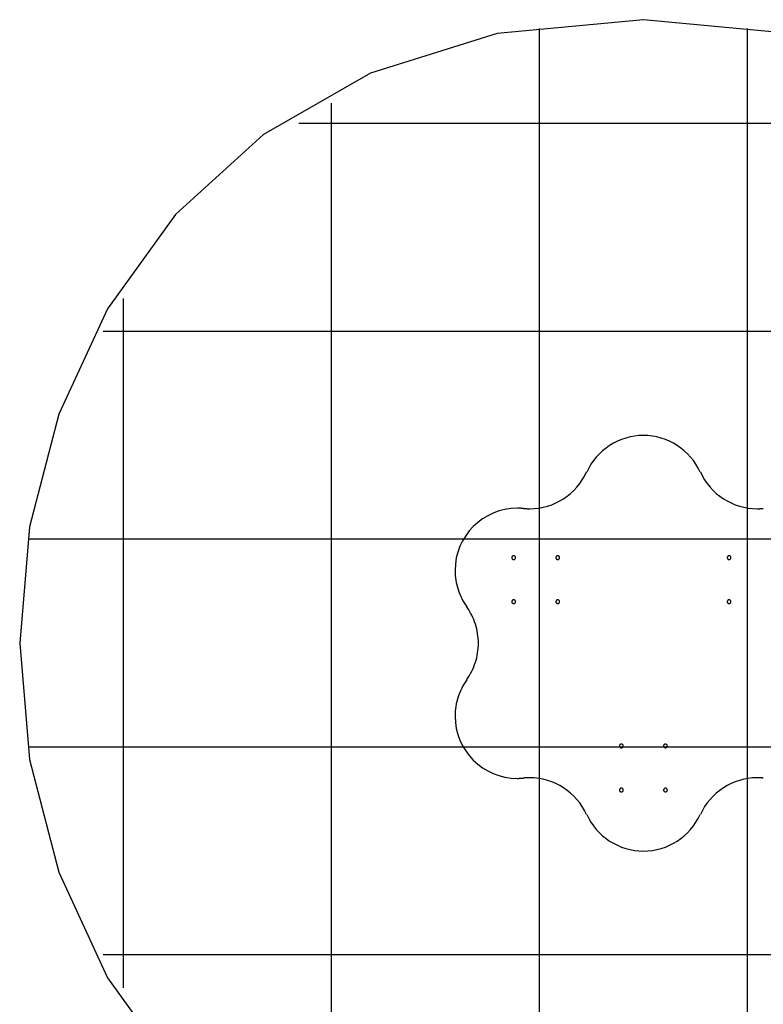
# Model space of a CAD drawing. Extents: x -17.3 to 17.3, y -19.6 to 19.6.
# Drawn here: x -17.3 to 0.6, y -4 to 19.6 of the extents above; entities that cross this region are included whole.
import ezdxf

# ---------------------------------------------------------------- set-up
doc = ezdxf.new("R2010")
doc.units = 0
doc.linetypes.add('NEW_LINE1', pattern=[0])
doc.layers.get('0').update_dxf_attribs({"linetype": 'CONTINUOUS'})

msp = doc.modelspace()

# ---------------------------------------------------------------- linework, layer by layer
at = {"color": 0, "linetype": 'NEW_LINE1'}
for points in [[(-2.3253, 19.6462), (-2.3253, 19.6462), (-5.8374, 19.3119), (-8.8814, 18.3622), (-11.457, 16.8847), (-13.5645, 14.9677), (-15.2035, 12.6987), (-16.3745, 10.166), (-17.077, 7.4573), (-17.3114, 4.6609), (-17.0772, 1.8642), (-16.3749, -0.8444), (-15.2042, -3.3771), (-13.5654, -5.6462)], [(1.1894, 19.3112), (-2.3226, 19.6461), (-2.3226, 19.6461), (-2.3226, 19.6461), (-2.3226, 19.6461), (-2.3226, 19.6461), (-2.3229, 19.6461), (-2.323, 19.6461), (-2.3233, 19.6461), (-2.3236, 19.6461), (-2.3239, 19.6461), (-2.3239, 19.6461), (-2.3242, 19.6461), (-2.3245, 19.6461), (-2.3248, 19.6461), (-2.3248, 19.6461), (-2.3251, 19.6461), (-2.3251, 19.6461), (-2.3253, 19.6462)]]:
    msp.add_lwpolyline(points, dxfattribs=at)
at = {"color": 0}
for points in [[(-4.823, -10.1162), (-4.823, 19.4366)], [(0.1724, -10.1162), (0.1724, 19.4366)], [(-9.8184, -8.318), (-9.8184, 17.6385)], [(5.9547, 17.1512), (-10.6053, 17.1512)], [(-14.8138, -3.6236), (-14.8138, 12.944)], [(10.6516, 12.1558), (-15.3022, 12.1558)], [(-0.9613, 8.7717), (-0.9613, 8.7717), (-1.0096, 8.8692), (-1.0647, 8.9625), (-1.126, 9.0509), (-1.1933, 9.1344), (-1.2659, 9.2125), (-1.3438, 9.2853), (-1.4265, 9.3523), (-1.5137, 9.4134), (-1.6047, 9.468), (-1.6996, 9.5163), (-1.7977, 9.5577), (-1.8989, 9.5923), (-2.0025, 9.6195), (-2.1084, 9.6394), (-2.216, 9.6514), (-2.3253, 9.6556), (-2.3253, 9.6556), (-2.4343, 9.6514), (-2.542, 9.6394), (-2.6478, 9.6195), (-2.7516, 9.5923), (-2.8526, 9.5577), (-2.9507, 9.5163), (-3.0455, 9.468), (-3.1368, 9.4134), (-3.2238, 9.3523), (-3.3065, 9.2853), (-3.3844, 9.2125), (-3.4572, 9.1344), (-3.5243, 9.0509), (-3.5857, 8.9625), (-3.6408, 8.8692), (-3.6893, 8.7717)], [(-0.9613, 8.7717), (-0.9613, 8.7717), (-1.0096, 8.8692), (-1.0647, 8.9625), (-1.126, 9.0509), (-1.1933, 9.1344), (-1.2659, 9.2125), (-1.3438, 9.2853), (-1.4265, 9.3523), (-1.5137, 9.4134), (-1.6047, 9.468), (-1.6996, 9.5163), (-1.7977, 9.5577), (-1.8989, 9.5923), (-2.0025, 9.6195), (-2.1084, 9.6394), (-2.216, 9.6514), (-2.3253, 9.6556), (-2.3253, 9.6556), (-2.4343, 9.6514), (-2.542, 9.6394), (-2.6478, 9.6195), (-2.7516, 9.5923), (-2.8526, 9.5577), (-2.9507, 9.5163), (-3.0455, 9.468), (-3.1368, 9.4134), (-3.2238, 9.3523), (-3.3065, 9.2853), (-3.3844, 9.2125), (-3.4572, 9.1344), (-3.5243, 9.0509), (-3.5857, 8.9625), (-3.6408, 8.8692), (-3.6893, 8.7717)], [(-5.2031, 7.8984), (-5.2031, 7.8984), (-5.1951, 7.8982), (-5.1868, 7.8981), (-5.1782, 7.8977), (-5.1694, 7.8974), (-5.1602, 7.8968), (-5.1509, 7.8963), (-5.1414, 7.8957), (-5.132, 7.8954), (-5.1222, 7.8948), (-5.1126, 7.8942), (-5.103, 7.8936), (-5.0935, 7.8933), (-5.0839, 7.8929), (-5.0746, 7.8926), (-5.0655, 7.8925), (-5.0567, 7.8925), (-5.0567, 7.8925), (-4.9474, 7.8965), (-4.8398, 7.9085), (-4.7339, 7.9283), (-4.6303, 7.9556), (-4.5291, 7.99), (-4.431, 8.0316), (-4.3361, 8.0799), (-4.2451, 8.1347), (-4.1579, 8.1956), (-4.0752, 8.2626), (-3.9973, 8.3352), (-3.9247, 8.4135), (-3.8574, 8.4969), (-3.7961, 8.5854), (-3.741, 8.6787), (-3.6927, 8.7765)], [(-5.2031, 7.8984), (-5.2031, 7.8984), (-5.1951, 7.8982), (-5.1868, 7.8981), (-5.1782, 7.8977), (-5.1694, 7.8974), (-5.1602, 7.8968), (-5.1509, 7.8963), (-5.1414, 7.8957), (-5.132, 7.8954), (-5.1222, 7.8948), (-5.1126, 7.8942), (-5.103, 7.8936), (-5.0935, 7.8933), (-5.0839, 7.8929), (-5.0746, 7.8926), (-5.0655, 7.8925), (-5.0567, 7.8925), (-5.0567, 7.8925), (-4.9474, 7.8965), (-4.8398, 7.9085), (-4.7339, 7.9283), (-4.6303, 7.9556), (-4.5291, 7.99), (-4.431, 8.0316), (-4.3361, 8.0799), (-4.2451, 8.1347), (-4.1579, 8.1956), (-4.0752, 8.2626), (-3.9973, 8.3352), (-3.9247, 8.4135), (-3.8574, 8.4969), (-3.7961, 8.5854), (-3.741, 8.6787), (-3.6927, 8.7765)], [(-0.9579, 8.7765), (-0.9579, 8.7765), (-0.9094, 8.6787), (-0.8543, 8.5854), (-0.7929, 8.4969), (-0.7258, 8.4135), (-0.653, 8.3352), (-0.5751, 8.2626), (-0.4924, 8.1956), (-0.4054, 8.1347), (-0.3141, 8.0799), (-0.2193, 8.0316), (-0.1212, 7.99), (-0.0203, 7.9556), (0.0832, 7.9283), (0.1891, 7.9085), (0.2967, 7.8965), (0.406, 7.8925), (0.406, 7.8925), (0.4148, 7.8925), (0.4239, 7.8926), (0.4332, 7.8929), (0.4428, 7.8933), (0.4523, 7.8936), (0.4619, 7.8942), (0.4715, 7.8948), (0.4813, 7.8954), (0.4907, 7.8957), (0.5002, 7.8963), (0.5095, 7.8968), (0.5187, 7.8974), (0.5275, 7.8977), (0.5361, 7.8981), (0.5444, 7.8982), (0.5524, 7.8984)], [(-0.9579, 8.7765), (-0.9579, 8.7765), (-0.9094, 8.6787), (-0.8543, 8.5854), (-0.7929, 8.4969), (-0.7258, 8.4135), (-0.653, 8.3352), (-0.5751, 8.2626), (-0.4924, 8.1956), (-0.4054, 8.1347), (-0.3141, 8.0799), (-0.2193, 8.0316), (-0.1212, 7.99), (-0.0203, 7.9556), (0.0832, 7.9283), (0.1891, 7.9085), (0.2967, 7.8965), (0.406, 7.8925), (0.406, 7.8925), (0.4148, 7.8925), (0.4239, 7.8926), (0.4332, 7.8929), (0.4428, 7.8933), (0.4523, 7.8936), (0.4619, 7.8942), (0.4715, 7.8948), (0.4813, 7.8954), (0.4907, 7.8957), (0.5002, 7.8963), (0.5095, 7.8968), (0.5187, 7.8974), (0.5275, 7.8977), (0.5361, 7.8981), (0.5444, 7.8982), (0.5524, 7.8984)], [(-5.2072, 7.9014), (-5.2072, 7.9014), (-5.2149, 7.9014), (-5.2232, 7.9015), (-5.2317, 7.9018), (-5.2407, 7.9022), (-5.2497, 7.9025), (-5.2591, 7.9031), (-5.2686, 7.9037), (-5.2782, 7.9043), (-5.2878, 7.9046), (-5.2974, 7.9052), (-5.307, 7.9057), (-5.3167, 7.9063), (-5.326, 7.9066), (-5.3354, 7.907), (-5.3445, 7.9071), (-5.3536, 7.9073), (-5.3536, 7.9073), (-5.5063, 7.8994), (-5.6549, 7.8766), (-5.7983, 7.8395), (-5.9359, 7.7891), (-6.0667, 7.7258), (-6.1903, 7.6506), (-6.3057, 7.5642), (-6.4124, 7.4675), (-6.5091, 7.3608), (-6.5955, 7.2454), (-6.6707, 7.1218), (-6.734, 6.991), (-6.7844, 6.8534), (-6.8215, 6.71), (-6.8443, 6.5614), (-6.8522, 6.4087), (-6.8522, 6.4087), (-6.8508, 6.3505), (-6.8472, 6.2924), (-6.8412, 6.2344), (-6.8329, 6.1768), (-6.8222, 6.1193), (-6.8094, 6.0625), (-6.7944, 6.0061), (-6.7775, 5.9505), (-6.7582, 5.8953), (-6.7371, 5.841), (-6.714, 5.7875), (-6.6891, 5.7351), (-6.6621, 5.6835), (-6.6336, 5.6332), (-6.6032, 5.5841), (-6.5712, 5.5364)], [(-5.2072, 7.9014), (-5.2072, 7.9014), (-5.2149, 7.9014), (-5.2232, 7.9015), (-5.2317, 7.9018), (-5.2407, 7.9022), (-5.2497, 7.9025), (-5.2591, 7.9031), (-5.2686, 7.9037), (-5.2782, 7.9043), (-5.2878, 7.9046), (-5.2974, 7.9052), (-5.307, 7.9057), (-5.3167, 7.9063), (-5.326, 7.9066), (-5.3354, 7.907), (-5.3445, 7.9071), (-5.3536, 7.9073), (-5.3536, 7.9073), (-5.5063, 7.8994), (-5.6549, 7.8766), (-5.7983, 7.8395), (-5.9359, 7.7891), (-6.0667, 7.7258), (-6.1903, 7.6506), (-6.3057, 7.5642), (-6.4124, 7.4675), (-6.5091, 7.3608), (-6.5955, 7.2454), (-6.6707, 7.1218), (-6.734, 6.991), (-6.7844, 6.8534), (-6.8215, 6.71), (-6.8443, 6.5614), (-6.8522, 6.4087), (-6.8522, 6.4087), (-6.8508, 6.3505), (-6.8472, 6.2924), (-6.8412, 6.2344), (-6.8329, 6.1768), (-6.8222, 6.1193), (-6.8094, 6.0625), (-6.7944, 6.0061), (-6.7775, 5.9505), (-6.7582, 5.8953), (-6.7371, 5.841), (-6.714, 5.7875), (-6.6891, 5.7351), (-6.6621, 5.6835), (-6.6336, 5.6332), (-6.6032, 5.5841), (-6.5712, 5.5364)], [(12.4508, 7.1605), (-17.1015, 7.1605)], [(-5.4424, 6.7633), (-5.4424, 6.7633), (-5.4527, 6.7622), (-5.4619, 6.7593), (-5.4695, 6.7548), (-5.476, 6.7491), (-5.4808, 6.7422), (-5.4844, 6.7347), (-5.4865, 6.7266), (-5.4873, 6.7183), (-5.4865, 6.7098), (-5.4844, 6.7017), (-5.4808, 6.6941), (-5.476, 6.6874), (-5.4696, 6.6816), (-5.462, 6.6772), (-5.4528, 6.6743), (-5.4424, 6.6734), (-5.4424, 6.6734), (-5.4318, 6.6742), (-5.4227, 6.6771), (-5.4149, 6.6815), (-5.4087, 6.6873), (-5.4037, 6.694), (-5.4002, 6.7016), (-5.398, 6.7097), (-5.3974, 6.7182), (-5.398, 6.7265), (-5.4001, 6.7346), (-5.4036, 6.7421), (-5.4086, 6.749), (-5.4148, 6.7547), (-5.4226, 6.7592), (-5.4318, 6.7621), (-5.4424, 6.7632), (-5.4424, 6.7632), (-5.4424, 6.7632), (-5.4424, 6.7632), (-5.4424, 6.7632), (-5.4424, 6.7632), (-5.4424, 6.7632), (-5.4424, 6.7632), (-5.4424, 6.7632), (-5.4424, 6.7632), (-5.4424, 6.7632), (-5.4424, 6.7632), (-5.4424, 6.7632), (-5.4424, 6.7632), (-5.4424, 6.7632), (-5.4424, 6.7632), (-5.4424, 6.7632), (-5.4424, 6.7633)], [(-4.3834, 6.7633), (-4.3834, 6.7633), (-4.3937, 6.7622), (-4.4029, 6.7593), (-4.4105, 6.7548), (-4.417, 6.7491), (-4.4218, 6.7422), (-4.4254, 6.7347), (-4.4275, 6.7266), (-4.4283, 6.7183), (-4.4275, 6.7098), (-4.4254, 6.7017), (-4.4218, 6.6941), (-4.417, 6.6874), (-4.4105, 6.6816), (-4.4029, 6.6772), (-4.3937, 6.6743), (-4.3834, 6.6734), (-4.3834, 6.6734), (-4.3728, 6.6742), (-4.3636, 6.6771), (-4.3558, 6.6815), (-4.3496, 6.6873), (-4.3446, 6.694), (-4.3411, 6.7016), (-4.339, 6.7097), (-4.3384, 6.7182), (-4.339, 6.7265), (-4.3411, 6.7346), (-4.3446, 6.7421), (-4.3496, 6.749), (-4.3558, 6.7547), (-4.3636, 6.7592), (-4.3728, 6.7621), (-4.3834, 6.7632), (-4.3834, 6.7632), (-4.3834, 6.7632), (-4.3834, 6.7632), (-4.3834, 6.7632), (-4.3834, 6.7632), (-4.3834, 6.7632), (-4.3834, 6.7632), (-4.3834, 6.7632), (-4.3834, 6.7632), (-4.3834, 6.7632), (-4.3834, 6.7632), (-4.3834, 6.7632), (-4.3834, 6.7632), (-4.3834, 6.7632), (-4.3834, 6.7632), (-4.3834, 6.7632), (-4.3834, 6.7633)], [(-0.2672, 6.7633), (-0.2672, 6.7633), (-0.2775, 6.7622), (-0.2867, 6.7593), (-0.2943, 6.7548), (-0.3008, 6.7491), (-0.3056, 6.7422), (-0.3092, 6.7347), (-0.3113, 6.7266), (-0.3121, 6.7183), (-0.3113, 6.7098), (-0.3092, 6.7017), (-0.3056, 6.6941), (-0.3008, 6.6874), (-0.2943, 6.6816), (-0.2867, 6.6772), (-0.2775, 6.6743), (-0.2672, 6.6734), (-0.2672, 6.6734), (-0.2566, 6.6742), (-0.2474, 6.6771), (-0.2396, 6.6815), (-0.2334, 6.6873), (-0.2284, 6.694), (-0.2249, 6.7016), (-0.2228, 6.7097), (-0.2222, 6.7182), (-0.2228, 6.7265), (-0.2249, 6.7346), (-0.2284, 6.7421), (-0.2334, 6.749), (-0.2396, 6.7547), (-0.2474, 6.7592), (-0.2566, 6.7621), (-0.2672, 6.7632), (-0.2672, 6.7632), (-0.2672, 6.7632), (-0.2672, 6.7632), (-0.2672, 6.7632), (-0.2672, 6.7632), (-0.2672, 6.7632), (-0.2672, 6.7632), (-0.2672, 6.7632), (-0.2672, 6.7632), (-0.2672, 6.7632), (-0.2672, 6.7632), (-0.2672, 6.7632), (-0.2672, 6.7632), (-0.2672, 6.7632), (-0.2672, 6.7632), (-0.2672, 6.7632), (-0.2672, 6.7633)], [(-5.4424, 5.7043), (-5.4424, 5.7043), (-5.4527, 5.7032), (-5.4619, 5.7003), (-5.4695, 5.6958), (-5.476, 5.6901), (-5.4808, 5.6832), (-5.4844, 5.6757), (-5.4865, 5.6676), (-5.4873, 5.6593), (-5.4865, 5.6508), (-5.4844, 5.6427), (-5.4808, 5.6351), (-5.476, 5.6284), (-5.4696, 5.6226), (-5.462, 5.6182), (-5.4528, 5.6153), (-5.4424, 5.6144), (-5.4424, 5.6144), (-5.4318, 5.6152), (-5.4227, 5.6181), (-5.4149, 5.6225), (-5.4087, 5.6283), (-5.4037, 5.635), (-5.4002, 5.6426), (-5.398, 5.6507), (-5.3974, 5.6592), (-5.398, 5.6675), (-5.4001, 5.6756), (-5.4036, 5.6831), (-5.4086, 5.69), (-5.4148, 5.6957), (-5.4226, 5.7002), (-5.4318, 5.7031), (-5.4424, 5.7042), (-5.4424, 5.7042), (-5.4424, 5.7042), (-5.4424, 5.7042), (-5.4424, 5.7042), (-5.4424, 5.7042), (-5.4424, 5.7042), (-5.4424, 5.7042), (-5.4424, 5.7042), (-5.4424, 5.7042), (-5.4424, 5.7042), (-5.4424, 5.7042), (-5.4424, 5.7042), (-5.4424, 5.7042), (-5.4424, 5.7042), (-5.4424, 5.7042), (-5.4424, 5.7042), (-5.4424, 5.7043)], [(-4.3834, 5.7043), (-4.3834, 5.7043), (-4.3937, 5.7032), (-4.4029, 5.7003), (-4.4105, 5.6958), (-4.417, 5.6901), (-4.4218, 5.6832), (-4.4254, 5.6757), (-4.4275, 5.6676), (-4.4283, 5.6593), (-4.4275, 5.6508), (-4.4254, 5.6427), (-4.4218, 5.6351), (-4.417, 5.6284), (-4.4105, 5.6226), (-4.4029, 5.6182), (-4.3937, 5.6153), (-4.3834, 5.6144), (-4.3834, 5.6144), (-4.3728, 5.6152), (-4.3636, 5.6181), (-4.3558, 5.6225), (-4.3496, 5.6283), (-4.3446, 5.635), (-4.3411, 5.6426), (-4.339, 5.6507), (-4.3384, 5.6592), (-4.339, 5.6675), (-4.3411, 5.6756), (-4.3446, 5.6831), (-4.3496, 5.69), (-4.3558, 5.6957), (-4.3636, 5.7002), (-4.3728, 5.7031), (-4.3834, 5.7042), (-4.3834, 5.7042), (-4.3834, 5.7042), (-4.3834, 5.7042), (-4.3834, 5.7042), (-4.3834, 5.7042), (-4.3834, 5.7042), (-4.3834, 5.7042), (-4.3834, 5.7042), (-4.3834, 5.7042), (-4.3834, 5.7042), (-4.3834, 5.7042), (-4.3834, 5.7042), (-4.3834, 5.7042), (-4.3834, 5.7042), (-4.3834, 5.7042), (-4.3834, 5.7042), (-4.3834, 5.7043)], [(-0.2672, 5.7043), (-0.2672, 5.7043), (-0.2775, 5.7032), (-0.2867, 5.7003), (-0.2943, 5.6958), (-0.3008, 5.6901), (-0.3056, 5.6832), (-0.3092, 5.6757), (-0.3113, 5.6676), (-0.3121, 5.6593), (-0.3113, 5.6508), (-0.3092, 5.6427), (-0.3056, 5.6351), (-0.3008, 5.6284), (-0.2943, 5.6226), (-0.2867, 5.6182), (-0.2775, 5.6153), (-0.2672, 5.6144), (-0.2672, 5.6144), (-0.2566, 5.6152), (-0.2474, 5.6181), (-0.2396, 5.6225), (-0.2334, 5.6283), (-0.2284, 5.635), (-0.2249, 5.6426), (-0.2228, 5.6507), (-0.2222, 5.6592), (-0.2228, 5.6675), (-0.2249, 5.6756), (-0.2284, 5.6831), (-0.2334, 5.69), (-0.2396, 5.6957), (-0.2474, 5.7002), (-0.2566, 5.7031), (-0.2672, 5.7042), (-0.2672, 5.7042), (-0.2672, 5.7042), (-0.2672, 5.7042), (-0.2672, 5.7042), (-0.2672, 5.7042), (-0.2672, 5.7042), (-0.2672, 5.7042), (-0.2672, 5.7042), (-0.2672, 5.7042), (-0.2672, 5.7042), (-0.2672, 5.7042), (-0.2672, 5.7042), (-0.2672, 5.7042), (-0.2672, 5.7042), (-0.2672, 5.7042), (-0.2672, 5.7042), (-0.2672, 5.7043)], [(-6.5704, 3.788), (-6.5704, 3.788), (-6.5381, 3.8357), (-6.5078, 3.8848), (-6.479, 3.9351), (-6.4523, 3.9867), (-6.4272, 4.0391), (-6.4041, 4.0926), (-6.383, 4.1469), (-6.364, 4.2021), (-6.3468, 4.2577), (-6.3319, 4.3141), (-6.3191, 4.3709), (-6.3086, 4.4284), (-6.3002, 4.486), (-6.2943, 4.544), (-6.2907, 4.6021), (-6.2895, 4.6603), (-6.2895, 4.6603), (-6.2907, 4.7182), (-6.2943, 4.7763), (-6.3002, 4.8342), (-6.3086, 4.8919), (-6.3191, 4.9491), (-6.3319, 5.0061), (-6.3468, 5.0625), (-6.364, 5.1183), (-6.383, 5.1732), (-6.4041, 5.2276), (-6.4272, 5.2809), (-6.4523, 5.3335), (-6.479, 5.385), (-6.5078, 5.4354), (-6.5381, 5.4845), (-6.5704, 5.5325)], [(-6.5704, 3.788), (-6.5704, 3.788), (-6.5381, 3.8357), (-6.5078, 3.8848), (-6.479, 3.9351), (-6.4523, 3.9867), (-6.4272, 4.0391), (-6.4041, 4.0926), (-6.383, 4.1469), (-6.364, 4.2021), (-6.3468, 4.2577), (-6.3319, 4.3141), (-6.3191, 4.3709), (-6.3086, 4.4284), (-6.3002, 4.486), (-6.2943, 4.544), (-6.2907, 4.6021), (-6.2895, 4.6603), (-6.2895, 4.6603), (-6.2907, 4.7182), (-6.2943, 4.7763), (-6.3002, 4.8342), (-6.3086, 4.8919), (-6.3191, 4.9491), (-6.3319, 5.0061), (-6.3468, 5.0625), (-6.364, 5.1183), (-6.383, 5.1732), (-6.4041, 5.2276), (-6.4272, 5.2809), (-6.4523, 5.3335), (-6.479, 5.385), (-6.5078, 5.4354), (-6.5381, 5.4845), (-6.5704, 5.5325)], [(-6.5712, 3.7841), (-6.5712, 3.7841), (-6.6032, 3.7361), (-6.6336, 3.687), (-6.6621, 3.6366), (-6.6891, 3.5851), (-6.714, 3.5325), (-6.7371, 3.4792), (-6.7582, 3.4248), (-6.7775, 3.3699), (-6.7944, 3.3141), (-6.8094, 3.2577), (-6.8222, 3.2007), (-6.8329, 3.1435), (-6.8412, 3.0858), (-6.8472, 3.0279), (-6.8508, 2.9698), (-6.8522, 2.9119), (-6.8522, 2.9119), (-6.8443, 2.7589), (-6.8215, 2.6104), (-6.7844, 2.4669), (-6.734, 2.3294), (-6.6707, 2.1984), (-6.5955, 2.0748), (-6.5091, 1.9594), (-6.4124, 1.853), (-6.3057, 1.7561), (-6.1903, 1.6697), (-6.0667, 1.5945), (-5.9359, 1.5313), (-5.7983, 1.4807), (-5.6549, 1.4438), (-5.5063, 1.421), (-5.3536, 1.4133), (-5.3536, 1.4133), (-5.3445, 1.4133), (-5.3354, 1.4134), (-5.326, 1.4137), (-5.3167, 1.4141), (-5.307, 1.4144), (-5.2974, 1.415), (-5.2878, 1.4156), (-5.2782, 1.4162), (-5.2686, 1.4165), (-5.2591, 1.4171), (-5.2497, 1.4176), (-5.2407, 1.4182), (-5.2317, 1.4185), (-5.2232, 1.4189), (-5.2149, 1.419), (-5.2072, 1.4192)], [(-6.5712, 3.7841), (-6.5712, 3.7841), (-6.6032, 3.7361), (-6.6336, 3.687), (-6.6621, 3.6366), (-6.6891, 3.5851), (-6.714, 3.5325), (-6.7371, 3.4792), (-6.7582, 3.4248), (-6.7775, 3.3699), (-6.7944, 3.3141), (-6.8094, 3.2577), (-6.8222, 3.2007), (-6.8329, 3.1435), (-6.8412, 3.0858), (-6.8472, 3.0279), (-6.8508, 2.9698), (-6.8522, 2.9119), (-6.8522, 2.9119), (-6.8443, 2.7589), (-6.8215, 2.6104), (-6.7844, 2.4669), (-6.734, 2.3294), (-6.6707, 2.1984), (-6.5955, 2.0748), (-6.5091, 1.9594), (-6.4124, 1.853), (-6.3057, 1.7561), (-6.1903, 1.6697), (-6.0667, 1.5945), (-5.9359, 1.5313), (-5.7983, 1.4807), (-5.6549, 1.4438), (-5.5063, 1.421), (-5.3536, 1.4133), (-5.3536, 1.4133), (-5.3445, 1.4133), (-5.3354, 1.4134), (-5.326, 1.4137), (-5.3167, 1.4141), (-5.307, 1.4144), (-5.2974, 1.415), (-5.2878, 1.4156), (-5.2782, 1.4162), (-5.2686, 1.4165), (-5.2591, 1.4171), (-5.2497, 1.4176), (-5.2407, 1.4182), (-5.2317, 1.4185), (-5.2232, 1.4189), (-5.2149, 1.419), (-5.2072, 1.4192)], [(12.4517, 2.1651), (-17.1023, 2.1651)], [(-2.8548, 2.2375), (-2.8548, 2.2375), (-2.8651, 2.2364), (-2.8743, 2.2335), (-2.8819, 2.229), (-2.8884, 2.2233), (-2.8932, 2.2164), (-2.8968, 2.2089), (-2.8989, 2.2008), (-2.8997, 2.1925), (-2.8989, 2.184), (-2.8968, 2.1759), (-2.8932, 2.1683), (-2.8884, 2.1616), (-2.8819, 2.1558), (-2.8743, 2.1514), (-2.8651, 2.1485), (-2.8548, 2.1476), (-2.8548, 2.1476), (-2.8442, 2.1484), (-2.835, 2.1513), (-2.8272, 2.1557), (-2.821, 2.1615), (-2.816, 2.1682), (-2.8125, 2.1758), (-2.8104, 2.1839), (-2.8098, 2.1924), (-2.8104, 2.2007), (-2.8125, 2.2088), (-2.816, 2.2163), (-2.821, 2.2232), (-2.8272, 2.2289), (-2.835, 2.2334), (-2.8442, 2.2363), (-2.8548, 2.2374), (-2.8548, 2.2374), (-2.8548, 2.2374), (-2.8548, 2.2374), (-2.8548, 2.2374), (-2.8548, 2.2374), (-2.8548, 2.2374), (-2.8548, 2.2374), (-2.8548, 2.2374), (-2.8548, 2.2374), (-2.8548, 2.2374), (-2.8548, 2.2374), (-2.8548, 2.2374), (-2.8548, 2.2374), (-2.8548, 2.2374), (-2.8548, 2.2374), (-2.8548, 2.2374), (-2.8548, 2.2375)], [(-1.7958, 2.2375), (-1.7958, 2.2375), (-1.8061, 2.2364), (-1.8153, 2.2335), (-1.8229, 2.229), (-1.8294, 2.2233), (-1.8342, 2.2164), (-1.8378, 2.2089), (-1.8399, 2.2008), (-1.8407, 2.1925), (-1.8399, 2.184), (-1.8378, 2.1759), (-1.8342, 2.1683), (-1.8294, 2.1616), (-1.8229, 2.1558), (-1.8153, 2.1514), (-1.8061, 2.1485), (-1.7958, 2.1476), (-1.7958, 2.1476), (-1.7852, 2.1484), (-1.776, 2.1513), (-1.7682, 2.1557), (-1.762, 2.1615), (-1.757, 2.1682), (-1.7535, 2.1758), (-1.7514, 2.1839), (-1.7508, 2.1924), (-1.7514, 2.2007), (-1.7535, 2.2088), (-1.757, 2.2163), (-1.762, 2.2232), (-1.7682, 2.2289), (-1.776, 2.2334), (-1.7852, 2.2363), (-1.7958, 2.2374), (-1.7958, 2.2374), (-1.7958, 2.2374), (-1.7958, 2.2374), (-1.7958, 2.2374), (-1.7958, 2.2374), (-1.7958, 2.2374), (-1.7958, 2.2374), (-1.7958, 2.2374), (-1.7958, 2.2374), (-1.7958, 2.2374), (-1.7958, 2.2374), (-1.7958, 2.2374), (-1.7958, 2.2374), (-1.7958, 2.2374), (-1.7958, 2.2374), (-1.7958, 2.2374), (-1.7958, 2.2375)], [(-3.6927, 0.5441), (-3.6927, 0.5441), (-3.741, 0.6416), (-3.7961, 0.7349), (-3.8574, 0.8233), (-3.9247, 0.9068), (-3.9973, 0.9849), (-4.0752, 1.0577), (-4.1579, 1.1247), (-4.2451, 1.1858), (-4.3361, 1.2404), (-4.431, 1.2887), (-4.5291, 1.3301), (-4.6303, 1.3647), (-4.7339, 1.3919), (-4.8398, 1.4118), (-4.9474, 1.4238), (-5.0567, 1.428), (-5.0567, 1.428), (-5.0655, 1.4278), (-5.0746, 1.4277), (-5.0839, 1.4273), (-5.0935, 1.427), (-5.103, 1.4264), (-5.1126, 1.4259), (-5.1222, 1.4253), (-5.132, 1.425), (-5.1414, 1.4244), (-5.1509, 1.4239), (-5.1602, 1.4233), (-5.1694, 1.423), (-5.1782, 1.4226), (-5.1868, 1.4223), (-5.1951, 1.4222), (-5.2031, 1.4222)], [(-3.6927, 0.5441), (-3.6927, 0.5441), (-3.741, 0.6416), (-3.7961, 0.7349), (-3.8574, 0.8233), (-3.9247, 0.9068), (-3.9973, 0.9849), (-4.0752, 1.0577), (-4.1579, 1.1247), (-4.2451, 1.1858), (-4.3361, 1.2404), (-4.431, 1.2887), (-4.5291, 1.3301), (-4.6303, 1.3647), (-4.7339, 1.3919), (-4.8398, 1.4118), (-4.9474, 1.4238), (-5.0567, 1.428), (-5.0567, 1.428), (-5.0655, 1.4278), (-5.0746, 1.4277), (-5.0839, 1.4273), (-5.0935, 1.427), (-5.103, 1.4264), (-5.1126, 1.4259), (-5.1222, 1.4253), (-5.132, 1.425), (-5.1414, 1.4244), (-5.1509, 1.4239), (-5.1602, 1.4233), (-5.1694, 1.423), (-5.1782, 1.4226), (-5.1868, 1.4223), (-5.1951, 1.4222), (-5.2031, 1.4222)], [(0.5524, 1.4222), (0.5524, 1.4222), (0.5444, 1.4222), (0.5361, 1.4223), (0.5275, 1.4226), (0.5187, 1.423), (0.5095, 1.4233), (0.5002, 1.4239), (0.4907, 1.4244), (0.4813, 1.425), (0.4715, 1.4253), (0.4619, 1.4259), (0.4523, 1.4264), (0.4428, 1.427), (0.4332, 1.4273), (0.4239, 1.4277), (0.4148, 1.4278), (0.406, 1.428), (0.406, 1.428), (0.2967, 1.4238), (0.1891, 1.4118), (0.0832, 1.3919), (-0.0203, 1.3647), (-0.1212, 1.3301), (-0.2193, 1.2887), (-0.3141, 1.2404), (-0.4054, 1.1858), (-0.4924, 1.1247), (-0.5751, 1.0577), (-0.653, 0.9849), (-0.7258, 0.9068), (-0.7929, 0.8233), (-0.8543, 0.7349), (-0.9094, 0.6416), (-0.9579, 0.5441)], [(0.5524, 1.4222), (0.5524, 1.4222), (0.5444, 1.4222), (0.5361, 1.4223), (0.5275, 1.4226), (0.5187, 1.423), (0.5095, 1.4233), (0.5002, 1.4239), (0.4907, 1.4244), (0.4813, 1.425), (0.4715, 1.4253), (0.4619, 1.4259), (0.4523, 1.4264), (0.4428, 1.427), (0.4332, 1.4273), (0.4239, 1.4277), (0.4148, 1.4278), (0.406, 1.428), (0.406, 1.428), (0.2967, 1.4238), (0.1891, 1.4118), (0.0832, 1.3919), (-0.0203, 1.3647), (-0.1212, 1.3301), (-0.2193, 1.2887), (-0.3141, 1.2404), (-0.4054, 1.1858), (-0.4924, 1.1247), (-0.5751, 1.0577), (-0.653, 0.9849), (-0.7258, 0.9068), (-0.7929, 0.8233), (-0.8543, 0.7349), (-0.9094, 0.6416), (-0.9579, 0.5441)], [(-2.8548, 1.1784), (-2.8548, 1.1784), (-2.8651, 1.1773), (-2.8743, 1.1744), (-2.8819, 1.1699), (-2.8884, 1.1642), (-2.8932, 1.1573), (-2.8968, 1.1498), (-2.8989, 1.1417), (-2.8997, 1.1334), (-2.8989, 1.1249), (-2.8968, 1.1168), (-2.8932, 1.1092), (-2.8884, 1.1025), (-2.8819, 1.0967), (-2.8743, 1.0923), (-2.8651, 1.0894), (-2.8548, 1.0886), (-2.8548, 1.0886), (-2.8442, 1.0894), (-2.835, 1.0923), (-2.8272, 1.0967), (-2.821, 1.1025), (-2.816, 1.1092), (-2.8125, 1.1168), (-2.8104, 1.1249), (-2.8098, 1.1334), (-2.8104, 1.1417), (-2.8125, 1.1498), (-2.816, 1.1573), (-2.821, 1.1642), (-2.8272, 1.1699), (-2.835, 1.1744), (-2.8442, 1.1773), (-2.8548, 1.1784), (-2.8548, 1.1784), (-2.8548, 1.1784), (-2.8548, 1.1784), (-2.8548, 1.1784), (-2.8548, 1.1784), (-2.8548, 1.1784), (-2.8548, 1.1784), (-2.8548, 1.1784), (-2.8548, 1.1784), (-2.8548, 1.1784), (-2.8548, 1.1784), (-2.8548, 1.1784), (-2.8548, 1.1784), (-2.8548, 1.1784), (-2.8548, 1.1784), (-2.8548, 1.1784), (-2.8548, 1.1784)], [(-1.7958, 1.1784), (-1.7958, 1.1784), (-1.8061, 1.1773), (-1.8153, 1.1744), (-1.8229, 1.1699), (-1.8294, 1.1642), (-1.8342, 1.1573), (-1.8378, 1.1498), (-1.8399, 1.1417), (-1.8407, 1.1334), (-1.8399, 1.1249), (-1.8378, 1.1168), (-1.8342, 1.1092), (-1.8294, 1.1025), (-1.8229, 1.0967), (-1.8153, 1.0923), (-1.8061, 1.0894), (-1.7958, 1.0886), (-1.7958, 1.0886), (-1.7852, 1.0894), (-1.776, 1.0923), (-1.7682, 1.0967), (-1.762, 1.1025), (-1.757, 1.1092), (-1.7535, 1.1168), (-1.7514, 1.1249), (-1.7508, 1.1334), (-1.7514, 1.1417), (-1.7535, 1.1498), (-1.757, 1.1573), (-1.762, 1.1642), (-1.7682, 1.1699), (-1.776, 1.1744), (-1.7852, 1.1773), (-1.7958, 1.1784), (-1.7958, 1.1784), (-1.7958, 1.1784), (-1.7958, 1.1784), (-1.7958, 1.1784), (-1.7958, 1.1784), (-1.7958, 1.1784), (-1.7958, 1.1784), (-1.7958, 1.1784), (-1.7958, 1.1784), (-1.7958, 1.1784), (-1.7958, 1.1784), (-1.7958, 1.1784), (-1.7958, 1.1784), (-1.7958, 1.1784), (-1.7958, 1.1784), (-1.7958, 1.1784), (-1.7958, 1.1784)], [(-3.6893, 0.5489), (-3.6893, 0.5489), (-3.6408, 0.4511), (-3.5857, 0.3579), (-3.5243, 0.2694), (-3.4572, 0.186), (-3.3844, 0.1077), (-3.3065, 0.0351), (-3.2238, -0.0318), (-3.1368, -0.0928), (-3.0455, -0.1474), (-2.9507, -0.1957), (-2.8526, -0.2371), (-2.7516, -0.2717), (-2.6478, -0.2989), (-2.542, -0.3188), (-2.4343, -0.3308), (-2.3253, -0.335), (-2.3253, -0.335), (-2.216, -0.3308), (-2.1084, -0.3188), (-2.0025, -0.2989), (-1.8989, -0.2717), (-1.7977, -0.2371), (-1.6996, -0.1957), (-1.6047, -0.1474), (-1.5137, -0.0928), (-1.4265, -0.0318), (-1.3438, 0.0351), (-1.2659, 0.1077), (-1.1933, 0.186), (-1.126, 0.2694), (-1.0647, 0.3579), (-1.0096, 0.4511), (-0.9613, 0.5489)], [(-3.6893, 0.5489), (-3.6893, 0.5489), (-3.6408, 0.4511), (-3.5857, 0.3579), (-3.5243, 0.2694), (-3.4572, 0.186), (-3.3844, 0.1077), (-3.3065, 0.0351), (-3.2238, -0.0318), (-3.1368, -0.0928), (-3.0455, -0.1474), (-2.9507, -0.1957), (-2.8526, -0.2371), (-2.7516, -0.2717), (-2.6478, -0.2989), (-2.542, -0.3188), (-2.4343, -0.3308), (-2.3253, -0.335), (-2.3253, -0.335), (-2.216, -0.3308), (-2.1084, -0.3188), (-2.0025, -0.2989), (-1.8989, -0.2717), (-1.7977, -0.2371), (-1.6996, -0.1957), (-1.6047, -0.1474), (-1.5137, -0.0928), (-1.4265, -0.0318), (-1.3438, 0.0351), (-1.2659, 0.1077), (-1.1933, 0.186), (-1.126, 0.2694), (-1.0647, 0.3579), (-1.0096, 0.4511), (-0.9613, 0.5489)], [(10.6546, -2.8302), (-15.3053, -2.8302)]]:
    msp.add_lwpolyline(points, dxfattribs=at)

doc.saveas('drawing.dxf')
